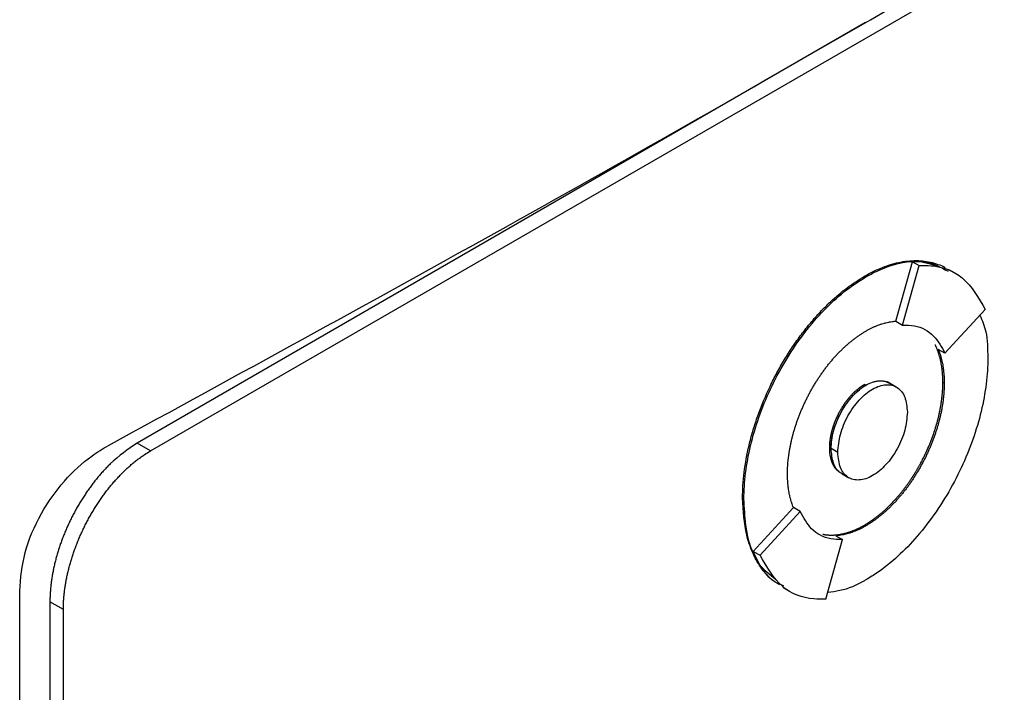
# Model space of a CAD drawing. Units: inches. Extents: x 0.4 to 10.6, y 0.4 to 8.1.
# Drawn here: x 3.6 to 3.7, y 6.1 to 6.2 of the extents above; entities that cross this region are included whole.
import ezdxf

# ---------------------------------------------------------------- set-up
doc = ezdxf.new("R2010")
doc.units = ezdxf.units.IN
doc.header["$MEASUREMENT"] = 0

msp = doc.modelspace()

# ---------------------------------------------------------------- linework, layer by layer
at = {"color": 7, "linetype": 'Continuous', "lineweight": 25}
for p, q in [((3.635069, 6.142658), (3.710972, 6.186475)), ((3.673082, 6.165427), (3.634355, 6.14307)), ((3.674688, 6.149554), (3.675571, 6.152714)), ((3.675571, 6.152714), (3.675929, 6.152508)), ((3.675044, 6.149343), (3.675929, 6.152508)), ((3.677861, 6.152083), (3.677503, 6.152289)), ((3.673021, 6.151942), (3.673092, 6.151901)), ((3.677297, 6.147845), (3.679434, 6.150179)), ((3.674688, 6.149554), (3.674686, 6.149549)), ((3.674686, 6.149549), (3.675044, 6.149343)), ((3.677297, 6.147845), (3.67694, 6.148052)), ((3.673092, 6.146152), (3.673021, 6.146193)), ((3.674352, 6.146264), (3.674281, 6.146305)), ((3.67471, 6.146055), (3.674352, 6.146261)), ((3.677258, 6.146257), (3.677186, 6.146298)), ((3.635069, 6.142658), (3.634355, 6.14307)), ((3.671169, 6.142824), (3.671241, 6.142783)), ((3.6716, 6.142577), (3.671243, 6.142783)), ((3.671834, 6.141442), (3.672191, 6.141235)), ((3.666541, 6.140153), (3.666612, 6.140112)), ((3.66711, 6.137319), (3.669244, 6.139649)), ((3.669247, 6.139652), (3.669244, 6.139649)), ((3.669604, 6.139446), (3.669247, 6.139652)), ((3.667467, 6.137113), (3.669604, 6.139446)), ((3.673021, 6.138719), (3.673092, 6.138678)), ((3.6715, 6.138153), (3.671857, 6.137947)), ((3.670972, 6.134781), (3.671857, 6.137947)), ((3.66711, 6.137319), (3.667467, 6.137113)), ((3.628119, 5.988451), (3.628119, 6.135228)), ((3.668684, 6.135413), (3.669042, 6.135207)), ((3.630441, 6.134237), (3.629726, 6.134649)), ((3.629726, 6.134649), (3.629726, 5.990923)), ((3.630441, 5.990511), (3.630441, 6.134237))]:
    msp.add_line(p, q, dxfattribs=at)
for points, knots in [([(3.632835, 6.14295), (3.639705, 6.146699), (3.653445, 6.154198), (3.673428, 6.16557), (3.692982, 6.17702), (3.705564, 6.184719), (3.711856, 6.188568)], [0, 0, 0, 0, 0.249597, 0.499194, 0.749597, 1, 1, 1, 1]), ([(3.673021, 6.151942), (3.673068, 6.151969), (3.673307, 6.152105), (3.67388, 6.152388), (3.674563, 6.152623), (3.675357, 6.152772), (3.675963, 6.152785), (3.67653, 6.152698), (3.676926, 6.152573), (3.677194, 6.152482), (3.67731, 6.152401), (3.677314, 6.152399)], [0, 0, 0, 0, 0.030091, 0.15058, 0.362337, 0.467938, 0.679661, 0.785254, 0.890845, 0.996433, 1, 1, 1, 1]), ([(3.673092, 6.151901), (3.67314, 6.151928), (3.673378, 6.152064), (3.674291, 6.152511), (3.675643, 6.152891), (3.676556, 6.152583), (3.676934, 6.152455)], [0, 0, 0, 0, 0.034138, 0.17083, 0.656501, 1, 1, 1, 1]), ([(3.675571, 6.152714), (3.675788, 6.152721), (3.676501, 6.152742), (3.677066, 6.152425), (3.67746, 6.152204)], [0, 0, 0, 0, 0.303898, 1, 1, 1, 1]), ([(3.675929, 6.152508), (3.676143, 6.15251), (3.677009, 6.15252), (3.678398, 6.151979), (3.67908, 6.150795), (3.679434, 6.150179)], [0, 0, 0, 0, 0.136057, 0.550522, 1, 1, 1, 1]), ([(3.666541, 6.140153), (3.666541, 6.140208), (3.666542, 6.140484), (3.666578, 6.141221), (3.666708, 6.142169), (3.666925, 6.143141), (3.667131, 6.143877), (3.667461, 6.144863), (3.667873, 6.145849), (3.668361, 6.146811), (3.668762, 6.147515), (3.669196, 6.148197), (3.669662, 6.148851), (3.670155, 6.149472), (3.670673, 6.150054), (3.671316, 6.150694), (3.6721, 6.151365), (3.672712, 6.151748), (3.673021, 6.151942)], [0, 0, 0, 0, 0.013531, 0.067689, 0.176251, 0.230412, 0.284574, 0.338737, 0.447336, 0.501502, 0.555671, 0.609841, 0.664013, 0.718188, 0.772364, 0.826543, 0.912275, 1, 1, 1, 1]), ([(3.666612, 6.140112), (3.666613, 6.140167), (3.666614, 6.140443), (3.666672, 6.141642), (3.667106, 6.14387), (3.668393, 6.146917), (3.67025, 6.149627), (3.671946, 6.151198), (3.672885, 6.151774), (3.673092, 6.151901)], [0, 0, 0, 0, 0.013582, 0.067945, 0.287961, 0.508235, 0.732397, 0.940853, 1, 1, 1, 1]), ([(3.673092, 6.149027), (3.67314, 6.149054), (3.673235, 6.149108), (3.673354, 6.149169), (3.673473, 6.149226), (3.673567, 6.149268), (3.673685, 6.149318), (3.673779, 6.149354), (3.673873, 6.149387), (3.673966, 6.149417), (3.674059, 6.149445), (3.674174, 6.149475), (3.674265, 6.149496), (3.674378, 6.149518), (3.674468, 6.149532), (3.674556, 6.149543), (3.674622, 6.149549), (3.674666, 6.149553), (3.674688, 6.149554)], [0, 0, 0, 0, 0.086957, 0.173914, 0.217387, 0.304344, 0.347817, 0.434774, 0.478247, 0.52172, 0.608677, 0.65215, 0.739107, 0.78258, 0.869536, 0.913009, 0.956498, 1, 1, 1, 1]), ([(3.679153, 6.149871), (3.679274, 6.14959), (3.679552, 6.148944), (3.679565, 6.148081), (3.679571, 6.147593)], [0, 0, 0, 0, 0.435481, 1, 1, 1, 1]), ([(3.668927, 6.141448), (3.668927, 6.141503), (3.668928, 6.141613), (3.668934, 6.141782), (3.668943, 6.141924), (3.668955, 6.142068), (3.668966, 6.142183), (3.668983, 6.142329), (3.668998, 6.142447), (3.66902, 6.142595), (3.66904, 6.142714), (3.669067, 6.142863), (3.669091, 6.142984), (3.669123, 6.143135), (3.669158, 6.143286), (3.669197, 6.143439), (3.669238, 6.143591), (3.669272, 6.143714), (3.669318, 6.143867), (3.669357, 6.14399), (3.669408, 6.144144), (3.669451, 6.144267), (3.669507, 6.144421), (3.669554, 6.144544), (3.669615, 6.144697), (3.669666, 6.144819), (3.669732, 6.144972), (3.669786, 6.145094), (3.669856, 6.145245), (3.669915, 6.145366), (3.66999, 6.145516), (3.670051, 6.145636), (3.670131, 6.145784), (3.670196, 6.145902), (3.67028, 6.146048), (3.670349, 6.146164), (3.670436, 6.146308), (3.670508, 6.146421), (3.670582, 6.146534), (3.670656, 6.146646), (3.670732, 6.146756), (3.670829, 6.146892), (3.670908, 6.146999), (3.671008, 6.147131), (3.67109, 6.147235), (3.671193, 6.147363), (3.671277, 6.147464), (3.671384, 6.147587), (3.67147, 6.147683), (3.671557, 6.147778), (3.671645, 6.147871), (3.671734, 6.147962), (3.671847, 6.148072), (3.671937, 6.148158), (3.672052, 6.148263), (3.672144, 6.148345), (3.67226, 6.148443), (3.672353, 6.148519), (3.672447, 6.148592), (3.672541, 6.148664), (3.672635, 6.148733), (3.672754, 6.148815), (3.672849, 6.148878), (3.67297, 6.148955), (3.673043, 6.148998), (3.673092, 6.149027)], [0, 0, 0, 0, 0.021037, 0.042074, 0.063111, 0.073628, 0.094665, 0.105183, 0.12622, 0.136737, 0.157774, 0.168292, 0.189329, 0.199846, 0.220883, 0.24192, 0.252438, 0.273475, 0.283992, 0.305029, 0.315547, 0.336584, 0.347102, 0.368139, 0.378656, 0.399694, 0.410211, 0.431248, 0.441766, 0.462803, 0.473321, 0.494358, 0.504876, 0.525913, 0.536431, 0.557469, 0.567986, 0.589024, 0.599541, 0.610059, 0.631097, 0.641614, 0.662652, 0.67317, 0.694207, 0.704725, 0.725763, 0.736281, 0.757319, 0.767836, 0.778354, 0.799392, 0.80991, 0.830948, 0.841465, 0.862503, 0.873021, 0.894059, 0.904577, 0.915095, 0.936133, 0.94665, 0.967689, 0.978206, 1, 1, 1, 1]), ([(3.675044, 6.149343), (3.675256, 6.149339), (3.675888, 6.149329), (3.676729, 6.148884), (3.677116, 6.148178), (3.677297, 6.147845)], [0, 0, 0, 0, 0.211973, 0.629238, 1, 1, 1, 1]), ([(3.677186, 6.146298), (3.677186, 6.146353), (3.677185, 6.146435), (3.677182, 6.146529), (3.677179, 6.146596), (3.677176, 6.14665), (3.677172, 6.146716), (3.677168, 6.146769), (3.677163, 6.146834), (3.677158, 6.146886), (3.677151, 6.14695), (3.677145, 6.147001), (3.677137, 6.147065), (3.677128, 6.147128), (3.677119, 6.14719), (3.677108, 6.147252), (3.677099, 6.147301), (3.677088, 6.147361), (3.677078, 6.14741), (3.677065, 6.147469), (3.677054, 6.147516), (3.67704, 6.147575), (3.677028, 6.147621), (3.677012, 6.147679), (3.676999, 6.147724), (3.676983, 6.14778), (3.676969, 6.147825), (3.676951, 6.14788), (3.676932, 6.147934), (3.676912, 6.147988), (3.676892, 6.148041), (3.676875, 6.148083), (3.676854, 6.148134), (3.676836, 6.148175), (3.676813, 6.148226), (3.676796, 6.148262), (3.676783, 6.148288), (3.67678, 6.148294)], [0, 0, 0, 0, 0.071874, 0.107808, 0.125775, 0.161709, 0.179676, 0.21561, 0.233577, 0.269511, 0.287478, 0.323412, 0.341379, 0.377313, 0.413247, 0.431214, 0.467148, 0.485115, 0.521049, 0.539016, 0.57495, 0.592916, 0.628851, 0.646817, 0.682752, 0.700718, 0.736652, 0.754619, 0.790553, 0.826488, 0.844454, 0.880389, 0.898355, 0.934289, 0.952256, 0.98819, 1, 1, 1, 1]), ([(3.676943, 6.14805), (3.676959, 6.148009), (3.676992, 6.147926), (3.677037, 6.147797), (3.677071, 6.147685), (3.677102, 6.14757), (3.677126, 6.147477), (3.677152, 6.147358), (3.677171, 6.147261), (3.677192, 6.147138), (3.677207, 6.147038), (3.677223, 6.146911), (3.677233, 6.146807), (3.677244, 6.146677), (3.67725, 6.14657), (3.677256, 6.146422), (3.677257, 6.146326), (3.677258, 6.146257)], [0, 0, 0, 0, 0.079741, 0.16147, 0.243198, 0.284059, 0.365787, 0.406648, 0.488376, 0.529236, 0.610964, 0.651825, 0.733553, 0.774414, 0.856142, 0.897002, 1, 1, 1, 1]), ([(3.679571, 6.147593), (3.679571, 6.147538), (3.67957, 6.147262), (3.679512, 6.146064), (3.679078, 6.143835), (3.677791, 6.140789), (3.675934, 6.138078), (3.674238, 6.136507), (3.6733, 6.135931), (3.673092, 6.135804)], [0, 0, 0, 0, 0.013582, 0.067945, 0.287958, 0.50823, 0.732426, 0.940862, 1, 1, 1, 1]), ([(3.671169, 6.142824), (3.671169, 6.142838), (3.671169, 6.142866), (3.67117, 6.142901), (3.671171, 6.142929), (3.671172, 6.142957), (3.671173, 6.142985), (3.671175, 6.143013), (3.671177, 6.143042), (3.671179, 6.143071), (3.671182, 6.143107), (3.671185, 6.143135), (3.671188, 6.143164), (3.671191, 6.143194), (3.671195, 6.143223), (3.671199, 6.143252), (3.671203, 6.143282), (3.671207, 6.143311), (3.671212, 6.143341), (3.671217, 6.143371), (3.671222, 6.1434), (3.671229, 6.143438), (3.671234, 6.143468), (3.67124, 6.143498), (3.671247, 6.143528), (3.671253, 6.143558), (3.67126, 6.143589), (3.671267, 6.143619), (3.671274, 6.143649), (3.671282, 6.14368), (3.67129, 6.14371), (3.671298, 6.143741), (3.671306, 6.143771), (3.671315, 6.143802), (3.671323, 6.143833), (3.671335, 6.143871), (3.671344, 6.143902), (3.671354, 6.143932), (3.671364, 6.143963), (3.671374, 6.143994), (3.671384, 6.144025), (3.671395, 6.144055), (3.671406, 6.144086), (3.671417, 6.144117), (3.671428, 6.144148), (3.67144, 6.144178), (3.671452, 6.144209), (3.671464, 6.14424), (3.671476, 6.14427), (3.671489, 6.144301), (3.671502, 6.144332), (3.671515, 6.144362), (3.671528, 6.144393), (3.671542, 6.144423), (3.671556, 6.144453), (3.67157, 6.144484), (3.671584, 6.144514), (3.671598, 6.144544), (3.671613, 6.144574), (3.671628, 6.144604), (3.671643, 6.144634), (3.671659, 6.144664), (3.671674, 6.144694), (3.67169, 6.144724), (3.671706, 6.144753), (3.671722, 6.144783), (3.671739, 6.144812), (3.671755, 6.144841), (3.671772, 6.144871), (3.671789, 6.1449), (3.671807, 6.144928), (3.67182, 6.14495), (3.671837, 6.144979), (3.671855, 6.145007), (3.671873, 6.145036), (3.671892, 6.145064), (3.67191, 6.145092), (3.671929, 6.14512), (3.671947, 6.145148), (3.671966, 6.145175), (3.671986, 6.145202), (3.672005, 6.14523), (3.672025, 6.145257), (3.672044, 6.145283), (3.672059, 6.145303), (3.672079, 6.14533), (3.672099, 6.145356), (3.67212, 6.145382), (3.67214, 6.145408), (3.672161, 6.145434), (3.672182, 6.145459), (3.672203, 6.145484), (3.672224, 6.145509), (3.672245, 6.145534), (3.672261, 6.145552), (3.672283, 6.145576), (3.672304, 6.1456), (3.672326, 6.145624), (3.672348, 6.145648), (3.67237, 6.145671), (3.672392, 6.145694), (3.672409, 6.145711), (3.672431, 6.145733), (3.672454, 6.145755), (3.672476, 6.145777), (3.672493, 6.145793), (3.672516, 6.145815), (3.672539, 6.145836), (3.672562, 6.145856), (3.672585, 6.145877), (3.672608, 6.145897), (3.672631, 6.145917), (3.672648, 6.145931), (3.672672, 6.14595), (3.672695, 6.145969), (3.672718, 6.145988), (3.672742, 6.146006), (3.672765, 6.146024), (3.672789, 6.146041), (3.672807, 6.146054), (3.67283, 6.146071), (3.672854, 6.146088), (3.672878, 6.146104), (3.672896, 6.146116), (3.672919, 6.146131), (3.672943, 6.146146), (3.672967, 6.146161), (3.672991, 6.146176), (3.673009, 6.146186), (3.673021, 6.146193)], [0, 0, 0, 0, 0.011834, 0.023667, 0.029584, 0.0355, 0.047334, 0.053251, 0.059167, 0.071001, 0.076917, 0.088751, 0.094668, 0.100584, 0.112418, 0.118334, 0.124251, 0.136085, 0.142001, 0.147918, 0.159751, 0.165668, 0.177502, 0.183418, 0.189335, 0.201168, 0.207085, 0.213002, 0.224835, 0.230752, 0.236668, 0.248502, 0.254419, 0.260335, 0.272169, 0.278086, 0.289919, 0.295836, 0.301752, 0.313586, 0.319503, 0.325419, 0.337253, 0.343169, 0.349086, 0.36092, 0.366836, 0.372753, 0.384587, 0.390503, 0.39642, 0.408253, 0.41417, 0.420087, 0.43192, 0.437837, 0.443754, 0.455587, 0.461504, 0.46742, 0.479254, 0.485171, 0.491087, 0.502921, 0.508838, 0.514754, 0.526588, 0.532505, 0.538421, 0.550255, 0.556172, 0.562088, 0.568005, 0.579838, 0.585755, 0.591672, 0.603505, 0.609422, 0.615339, 0.627172, 0.633089, 0.639006, 0.650839, 0.656756, 0.662673, 0.668589, 0.680423, 0.68634, 0.692256, 0.70409, 0.710007, 0.715923, 0.727757, 0.733674, 0.73959, 0.745507, 0.757341, 0.763257, 0.769174, 0.781008, 0.786924, 0.792841, 0.798758, 0.810591, 0.816508, 0.822425, 0.828341, 0.840175, 0.846092, 0.852009, 0.863842, 0.869759, 0.875676, 0.881592, 0.893426, 0.899343, 0.905259, 0.917093, 0.92301, 0.928926, 0.934843, 0.946677, 0.952593, 0.95851, 0.964427, 0.976261, 0.982177, 0.988094, 1, 1, 1, 1]), ([(3.671241, 6.142783), (3.671241, 6.142811), (3.671241, 6.142866), (3.671244, 6.142937), (3.671248, 6.142993), (3.671252, 6.143051), (3.671258, 6.143109), (3.671265, 6.143167), (3.671272, 6.143226), (3.671281, 6.143285), (3.671293, 6.143359), (3.671304, 6.143419), (3.671317, 6.143479), (3.67133, 6.14354), (3.671344, 6.143601), (3.671359, 6.143661), (3.671375, 6.143723), (3.671393, 6.143784), (3.671411, 6.143845), (3.67143, 6.143907), (3.67145, 6.143968), (3.671472, 6.14403), (3.671494, 6.144091), (3.671517, 6.144153), (3.671542, 6.144214), (3.671567, 6.144275), (3.671593, 6.144336), (3.67162, 6.144397), (3.671648, 6.144458), (3.671677, 6.144518), (3.671707, 6.144578), (3.671738, 6.144638), (3.671769, 6.144698), (3.671802, 6.144756), (3.671835, 6.144815), (3.671869, 6.144873), (3.671905, 6.144931), (3.67194, 6.144988), (3.671977, 6.145044), (3.672014, 6.1451), (3.672052, 6.145155), (3.672091, 6.145209), (3.672131, 6.145262), (3.672161, 6.145302), (3.672201, 6.145354), (3.672243, 6.145406), (3.672285, 6.145456), (3.672327, 6.145505), (3.67237, 6.145554), (3.672414, 6.145601), (3.672447, 6.145636), (3.672492, 6.145681), (3.672536, 6.145725), (3.672582, 6.145768), (3.672627, 6.14581), (3.672674, 6.145851), (3.67272, 6.14589), (3.672755, 6.145919), (3.672802, 6.145956), (3.672849, 6.145992), (3.672896, 6.146026), (3.672932, 6.146051), (3.672976, 6.146081), (3.67303, 6.146115), (3.673071, 6.14614), (3.673092, 6.146152)], [0, 0, 0, 0, 0.02367, 0.04734, 0.059174, 0.071008, 0.094678, 0.106512, 0.118346, 0.142017, 0.15385, 0.177521, 0.189355, 0.201189, 0.224859, 0.236693, 0.248527, 0.272197, 0.284031, 0.295865, 0.319535, 0.331369, 0.343203, 0.366874, 0.378708, 0.390542, 0.414212, 0.426046, 0.43788, 0.461551, 0.473385, 0.485219, 0.50889, 0.520724, 0.532558, 0.556229, 0.568063, 0.579897, 0.603568, 0.615402, 0.627236, 0.650908, 0.662742, 0.674576, 0.68641, 0.710081, 0.721915, 0.733749, 0.757421, 0.769255, 0.781089, 0.792923, 0.816595, 0.828429, 0.840263, 0.863935, 0.875769, 0.887603, 0.899437, 0.923109, 0.934943, 0.946777, 0.958612, 0.979292, 1, 1, 1, 1]), ([(3.671243, 6.142783), (3.671268, 6.143086), (3.67132, 6.143709), (3.671676, 6.144566), (3.672067, 6.145192), (3.672397, 6.145594), (3.672743, 6.145921), (3.673093, 6.146162), (3.673443, 6.146325), (3.673788, 6.146396), (3.674101, 6.146384), (3.674271, 6.146295), (3.674349, 6.146254)], [0, 0, 0, 0, 0.16882, 0.3482, 0.436385, 0.523446, 0.60289, 0.682015, 0.761029, 0.840584, 0.927534, 1, 1, 1, 1]), ([(3.6716, 6.142577), (3.671628, 6.142893), (3.671682, 6.143518), (3.672039, 6.144365), (3.672414, 6.144968), (3.672737, 6.145368), (3.673086, 6.145704), (3.673451, 6.145958), (3.673815, 6.146124), (3.674164, 6.146192), (3.674487, 6.146165), (3.674862, 6.145995), (3.675219, 6.14556), (3.675273, 6.144997), (3.6753, 6.144713)], [0, 0, 0, 0, 0.128834, 0.255273, 0.31756, 0.378878, 0.439655, 0.5, 0.560427, 0.621122, 0.682523, 0.744727, 0.871166, 1, 1, 1, 1]), ([(3.673021, 6.138719), (3.673045, 6.138733), (3.673092, 6.138761), (3.673152, 6.138797), (3.673211, 6.138834), (3.673259, 6.138865), (3.673318, 6.138904), (3.673366, 6.138936), (3.673413, 6.138968), (3.67346, 6.139002), (3.673508, 6.139035), (3.673567, 6.139079), (3.673614, 6.139114), (3.673673, 6.139159), (3.673731, 6.139205), (3.673801, 6.139261), (3.67386, 6.139309), (3.673918, 6.139358), (3.673964, 6.139398), (3.674022, 6.139448), (3.674068, 6.139489), (3.674113, 6.139531), (3.674159, 6.139573), (3.674205, 6.139615), (3.674261, 6.139669), (3.674306, 6.139713), (3.674362, 6.139769), (3.674407, 6.139814), (3.674462, 6.139871), (3.674507, 6.139917), (3.674551, 6.139963), (3.674594, 6.14001), (3.674638, 6.140058), (3.674692, 6.140118), (3.674735, 6.140166), (3.674788, 6.140228), (3.674831, 6.140277), (3.674883, 6.14034), (3.674925, 6.14039), (3.674977, 6.140454), (3.675018, 6.140505), (3.675059, 6.140557), (3.6751, 6.140609), (3.67514, 6.140662), (3.67519, 6.140728), (3.67523, 6.140781), (3.675279, 6.140848), (3.675318, 6.140902), (3.675366, 6.140971), (3.675405, 6.141025), (3.675452, 6.141094), (3.67549, 6.14115), (3.675536, 6.14122), (3.675573, 6.141276), (3.675618, 6.141347), (3.675654, 6.141403), (3.67569, 6.141461), (3.675725, 6.141518), (3.67576, 6.141575), (3.675803, 6.141648), (3.675837, 6.141706), (3.675879, 6.141779), (3.675913, 6.141837), (3.675954, 6.141911), (3.675986, 6.14197), (3.676026, 6.142044), (3.676058, 6.142103), (3.676096, 6.142178), (3.676127, 6.142238), (3.676165, 6.142313), (3.676194, 6.142373), (3.676231, 6.142448), (3.67626, 6.142509), (3.676295, 6.142584), (3.676323, 6.142645), (3.676358, 6.142721), (3.676385, 6.142782), (3.676418, 6.142858), (3.676444, 6.142919), (3.676476, 6.142996), (3.676501, 6.143057), (3.676531, 6.143134), (3.676556, 6.143195), (3.676585, 6.143272), (3.676608, 6.143333), (3.676637, 6.14341), (3.676659, 6.143472), (3.676686, 6.143549), (3.676707, 6.14361), (3.676733, 6.143687), (3.676753, 6.143748), (3.676777, 6.143825), (3.676801, 6.143902), (3.676825, 6.143979), (3.676847, 6.144055), (3.676864, 6.144117), (3.676886, 6.144193), (3.676902, 6.144254), (3.676922, 6.144331), (3.676937, 6.144391), (3.676956, 6.144468), (3.676971, 6.144528), (3.676988, 6.144604), (3.677001, 6.144665), (3.677017, 6.14474), (3.67703, 6.1448), (3.677044, 6.144875), (3.677056, 6.144935), (3.677069, 6.14501), (3.677082, 6.145085), (3.677094, 6.145159), (3.677105, 6.145233), (3.677114, 6.145292), (3.677123, 6.145366), (3.677131, 6.145424), (3.67714, 6.145497), (3.677146, 6.145555), (3.677153, 6.145628), (3.677159, 6.145686), (3.677165, 6.145758), (3.677169, 6.145815), (3.677174, 6.145886), (3.677177, 6.145943), (3.67718, 6.146013), (3.677183, 6.146084), (3.677185, 6.146153), (3.677186, 6.146225), (3.677186, 6.146268), (3.677186, 6.146298)], [0, 0, 0, 0, 0.010518, 0.021036, 0.026295, 0.036813, 0.042072, 0.05259, 0.057849, 0.063107, 0.073625, 0.078884, 0.089402, 0.094661, 0.105179, 0.115697, 0.126215, 0.131474, 0.141992, 0.147251, 0.157769, 0.163028, 0.168286, 0.178804, 0.184063, 0.194581, 0.19984, 0.210358, 0.215617, 0.226135, 0.231394, 0.236653, 0.247171, 0.252429, 0.262947, 0.268206, 0.278724, 0.283983, 0.294501, 0.29976, 0.310278, 0.315537, 0.320795, 0.331313, 0.336572, 0.34709, 0.352349, 0.362867, 0.368126, 0.378644, 0.383903, 0.394421, 0.399679, 0.410197, 0.415456, 0.425974, 0.431233, 0.436492, 0.44701, 0.452268, 0.462786, 0.468045, 0.478563, 0.483822, 0.49434, 0.499599, 0.510117, 0.515375, 0.525893, 0.531152, 0.54167, 0.546929, 0.557447, 0.562706, 0.573224, 0.578482, 0.589, 0.594259, 0.604777, 0.610036, 0.620554, 0.625813, 0.63633, 0.641589, 0.652107, 0.657366, 0.667884, 0.673143, 0.683661, 0.688919, 0.699437, 0.704696, 0.715214, 0.725732, 0.730991, 0.741508, 0.746767, 0.757285, 0.762544, 0.773062, 0.778321, 0.788839, 0.794097, 0.804615, 0.809874, 0.820392, 0.825651, 0.836169, 0.841427, 0.851945, 0.862463, 0.867722, 0.87824, 0.883499, 0.894016, 0.899275, 0.909793, 0.915052, 0.92557, 0.930829, 0.941346, 0.946605, 0.957123, 0.962382, 0.9729, 0.983418, 0.988676, 1, 1, 1, 1]), ([(3.673092, 6.146152), (3.673213, 6.146213), (3.673457, 6.146337), (3.673809, 6.146403), (3.674124, 6.146366), (3.674356, 6.146303), (3.674435, 6.146193), (3.674451, 6.146171)], [0, 0, 0, 0, 0.2321346, 0.4653309, 0.7012414, 0.9401638, 1, 1, 1, 1]), ([(3.677258, 6.146257), (3.677257, 6.146202), (3.677256, 6.146091), (3.67725, 6.145922), (3.677241, 6.14578), (3.67723, 6.145637), (3.677218, 6.145521), (3.677202, 6.145375), (3.677186, 6.145258), (3.677164, 6.14511), (3.677145, 6.144991), (3.677117, 6.144841), (3.677094, 6.144721), (3.677061, 6.14457), (3.677026, 6.144418), (3.676988, 6.144266), (3.676947, 6.144113), (3.676912, 6.14399), (3.676866, 6.143837), (3.676827, 6.143714), (3.676776, 6.14356), (3.676733, 6.143437), (3.676677, 6.143283), (3.67663, 6.143161), (3.676569, 6.143007), (3.676518, 6.142885), (3.676453, 6.142732), (3.676398, 6.14261), (3.676328, 6.142459), (3.676269, 6.142338), (3.676194, 6.142188), (3.676133, 6.142069), (3.676053, 6.14192), (3.675988, 6.141802), (3.675904, 6.141656), (3.675835, 6.14154), (3.675748, 6.141397), (3.675676, 6.141283), (3.675602, 6.14117), (3.675528, 6.141059), (3.675452, 6.140949), (3.675355, 6.140813), (3.675276, 6.140705), (3.675176, 6.140573), (3.675094, 6.140469), (3.674991, 6.140341), (3.674907, 6.140241), (3.6748, 6.140118), (3.674714, 6.140021), (3.674627, 6.139927), (3.674539, 6.139834), (3.67445, 6.139743), (3.674337, 6.139632), (3.674247, 6.139546), (3.674132, 6.139441), (3.67404, 6.13936), (3.673924, 6.139262), (3.673831, 6.139186), (3.673737, 6.139112), (3.673643, 6.139041), (3.673549, 6.138972), (3.67343, 6.138889), (3.673335, 6.138826), (3.673214, 6.13875), (3.673141, 6.138707), (3.673092, 6.138678)], [0, 0, 0, 0, 0.021038, 0.042076, 0.063114, 0.073632, 0.09467, 0.105188, 0.126226, 0.136744, 0.157782, 0.1683, 0.189339, 0.199857, 0.220895, 0.241933, 0.252451, 0.273489, 0.284007, 0.305045, 0.315564, 0.336602, 0.34712, 0.368158, 0.378676, 0.399715, 0.410233, 0.431271, 0.441789, 0.462828, 0.473346, 0.494384, 0.504903, 0.525941, 0.536459, 0.557498, 0.568016, 0.589055, 0.599573, 0.610091, 0.63113, 0.641648, 0.662687, 0.673205, 0.694244, 0.704762, 0.725801, 0.736319, 0.757358, 0.767877, 0.778395, 0.799434, 0.809952, 0.830991, 0.84151, 0.862549, 0.873067, 0.894106, 0.904625, 0.915143, 0.936182, 0.9467, 0.96774, 0.978258, 1, 1, 1, 1]), ([(3.6753, 6.144713), (3.675273, 6.144398), (3.675219, 6.143773), (3.674862, 6.142925), (3.674487, 6.142322), (3.674164, 6.141922), (3.673815, 6.141587), (3.67345, 6.141333), (3.673086, 6.141166), (3.672736, 6.141098), (3.672414, 6.141125), (3.672039, 6.141295), (3.671682, 6.141731), (3.671628, 6.142293), (3.6716, 6.142577)], [0, 0, 0, 0, 0.128834, 0.255273, 0.31756, 0.378878, 0.439655, 0.5, 0.560427, 0.621122, 0.682523, 0.744727, 0.871166, 1, 1, 1, 1]), ([(3.628119, 6.135228), (3.628174, 6.135896), (3.628284, 6.137221), (3.629175, 6.139311), (3.630442, 6.141099), (3.631726, 6.142289), (3.632537, 6.142773), (3.632835, 6.14295)], [0, 0, 0, 0, 0.2331038, 0.4623934, 0.6735137, 0.8802375, 1, 1, 1, 1]), ([(3.634355, 6.14307), (3.633869, 6.142741), (3.633354, 6.142392), (3.632844, 6.141885), (3.632733, 6.141772), (3.632624, 6.141655), (3.632515, 6.141536), (3.632408, 6.141415), (3.632302, 6.141291), (3.632198, 6.141165), (3.632121, 6.141069), (3.63202, 6.140939), (3.63192, 6.140807), (3.631822, 6.140672), (3.631725, 6.140537), (3.631631, 6.140399), (3.631538, 6.140259), (3.631447, 6.140118), (3.631358, 6.139976), (3.631272, 6.139832), (3.631187, 6.139686), (3.631104, 6.13954), (3.631024, 6.139392), (3.630946, 6.139244), (3.630869, 6.139095), (3.630796, 6.138944), (3.630724, 6.138794), (3.630655, 6.138642), (3.630588, 6.13849), (3.630523, 6.138337), (3.630461, 6.138184), (3.630402, 6.138031), (3.630344, 6.137878), (3.630289, 6.137725), (3.630237, 6.137571), (3.630187, 6.137418), (3.630139, 6.137264), (3.630094, 6.137111), (3.630052, 6.136959), (3.630012, 6.136806), (3.629975, 6.136655), (3.62994, 6.136503), (3.629908, 6.136352), (3.629871, 6.136165), (3.629845, 6.136016), (3.629822, 6.135868), (3.6298, 6.13572), (3.629782, 6.135574), (3.629766, 6.135429), (3.629753, 6.135285), (3.629742, 6.135142), (3.629734, 6.135001), (3.629728, 6.134847), (3.629727, 6.134731), (3.629726, 6.134649)], [0, 0, 0, 0, 0.191827, 0.203648, 0.215468, 0.239112, 0.250932, 0.262753, 0.286397, 0.298217, 0.310037, 0.321858, 0.345502, 0.357322, 0.369142, 0.392786, 0.404606, 0.416427, 0.44007, 0.45189, 0.463711, 0.487354, 0.499174, 0.510995, 0.534638, 0.546458, 0.558278, 0.581922, 0.593742, 0.605562, 0.629205, 0.641025, 0.652846, 0.676489, 0.688309, 0.700129, 0.723772, 0.735592, 0.747412, 0.771055, 0.782875, 0.794695, 0.818338, 0.830158, 0.853801, 0.865621, 0.877442, 0.901084, 0.912904, 0.924725, 0.948367, 0.960187, 0.972008, 1, 1, 1, 1]), ([(3.671718, 6.141508), (3.671714, 6.14151), (3.671702, 6.141518), (3.671686, 6.14153), (3.67167, 6.141541), (3.671655, 6.141553), (3.671639, 6.141565), (3.671624, 6.141578), (3.671609, 6.141591), (3.671595, 6.141604), (3.67158, 6.141618), (3.671566, 6.141631), (3.671552, 6.141646), (3.671539, 6.14166), (3.671525, 6.141675), (3.671512, 6.14169), (3.671499, 6.141706), (3.671486, 6.141722), (3.671473, 6.141738), (3.671461, 6.141754), (3.671449, 6.141771), (3.671437, 6.141788), (3.671426, 6.141805), (3.671414, 6.141823), (3.671403, 6.141841), (3.671392, 6.141859), (3.671382, 6.141878), (3.671371, 6.141896), (3.671361, 6.141916), (3.671352, 6.141935), (3.671342, 6.141955), (3.67133, 6.14198), (3.671321, 6.142), (3.671313, 6.14202), (3.671304, 6.142041), (3.671296, 6.142062), (3.671288, 6.142083), (3.67128, 6.142105), (3.671272, 6.142127), (3.671265, 6.142149), (3.671258, 6.142171), (3.671252, 6.142194), (3.671245, 6.142216), (3.671239, 6.142239), (3.671233, 6.142262), (3.671226, 6.142292), (3.671221, 6.142316), (3.671216, 6.14234), (3.671211, 6.142364), (3.671206, 6.142388), (3.671202, 6.142413), (3.671198, 6.142437), (3.671194, 6.142462), (3.671191, 6.142488), (3.671187, 6.142513), (3.671184, 6.142538), (3.671181, 6.142571), (3.671179, 6.142597), (3.671177, 6.142623), (3.671175, 6.142649), (3.671173, 6.142676), (3.671172, 6.142703), (3.671171, 6.142729), (3.67117, 6.142756), (3.671169, 6.14279), (3.671169, 6.142811), (3.671169, 6.142824)], [0, 0, 0, 0, 0.011496, 0.034488, 0.045984, 0.05748, 0.080473, 0.091968, 0.103464, 0.126457, 0.137953, 0.149449, 0.172441, 0.183937, 0.195433, 0.218425, 0.229921, 0.241417, 0.264409, 0.275905, 0.287401, 0.310393, 0.321889, 0.333385, 0.356378, 0.367873, 0.379369, 0.402362, 0.413858, 0.425353, 0.448346, 0.459842, 0.482834, 0.49433, 0.505826, 0.528818, 0.540314, 0.55181, 0.574802, 0.586298, 0.597794, 0.620786, 0.632282, 0.643778, 0.66677, 0.678266, 0.701259, 0.712754, 0.72425, 0.747243, 0.758738, 0.770234, 0.793227, 0.804722, 0.816218, 0.839211, 0.850707, 0.873699, 0.885195, 0.896691, 0.919683, 0.931179, 0.942675, 0.965667, 0.977163, 1, 1, 1, 1]), ([(3.671957, 6.141393), (3.671897, 6.141416), (3.671644, 6.141515), (3.671324, 6.141941), (3.671269, 6.142501), (3.671241, 6.142783)], [0, 0, 0, 0, 0.1313281, 0.561559, 1, 1, 1, 1]), ([(3.671837, 6.141449), (3.67182, 6.141456), (3.671602, 6.141547), (3.671326, 6.141958), (3.67127, 6.142514), (3.671243, 6.142783)], [0, 0, 0, 0, 0.0438, 0.536388, 1, 1, 1, 1]), ([(3.630441, 6.134237), (3.630441, 6.134306), (3.630443, 6.134444), (3.63045, 6.13462), (3.630459, 6.134763), (3.63047, 6.134906), (3.630484, 6.135051), (3.630501, 6.135196), (3.630519, 6.135343), (3.630541, 6.135491), (3.630572, 6.135677), (3.6306, 6.135827), (3.63063, 6.135977), (3.630663, 6.136128), (3.630698, 6.13628), (3.630737, 6.136433), (3.630777, 6.136585), (3.63082, 6.136738), (3.630866, 6.136892), (3.630914, 6.137045), (3.630965, 6.137199), (3.631018, 6.137353), (3.631074, 6.137507), (3.631132, 6.13766), (3.631193, 6.137814), (3.631255, 6.137967), (3.631321, 6.138119), (3.631389, 6.138272), (3.631458, 6.138423), (3.631531, 6.138574), (3.631606, 6.138725), (3.631682, 6.138874), (3.631761, 6.139023), (3.631843, 6.13917), (3.631926, 6.139317), (3.632012, 6.139462), (3.632099, 6.139605), (3.632189, 6.139748), (3.63228, 6.139889), (3.632374, 6.140028), (3.632469, 6.140166), (3.632566, 6.140301), (3.632665, 6.140435), (3.63274, 6.140534), (3.632842, 6.140664), (3.632945, 6.140792), (3.63305, 6.140918), (3.633157, 6.141041), (3.633264, 6.141162), (3.633374, 6.14128), (3.633456, 6.141367), (3.633567, 6.141481), (3.63368, 6.141592), (3.633793, 6.141699), (3.633907, 6.141804), (3.634022, 6.141906), (3.634138, 6.142004), (3.634226, 6.142075), (3.634343, 6.142168), (3.634461, 6.142258), (3.634579, 6.142343), (3.634668, 6.142405), (3.634831, 6.142515), (3.634965, 6.142595), (3.635069, 6.142658)], [0, 0, 0, 0, 0.023669, 0.047338, 0.059171, 0.071004, 0.094673, 0.106506, 0.11834, 0.142009, 0.153842, 0.177511, 0.189344, 0.201177, 0.224846, 0.23668, 0.248513, 0.272182, 0.284015, 0.295848, 0.319518, 0.331351, 0.343184, 0.366853, 0.378687, 0.39052, 0.414189, 0.426023, 0.437856, 0.461525, 0.473359, 0.485192, 0.508862, 0.520695, 0.532528, 0.556198, 0.568031, 0.579865, 0.603535, 0.615368, 0.627201, 0.650871, 0.662705, 0.674538, 0.686371, 0.710042, 0.721875, 0.733708, 0.757379, 0.769212, 0.781046, 0.792879, 0.816549, 0.828383, 0.840216, 0.863887, 0.87572, 0.887554, 0.899387, 0.923058, 0.934891, 0.946725, 0.958558, 1, 1, 1, 1]), ([(3.669244, 6.139649), (3.669235, 6.13967), (3.66921, 6.139732), (3.669179, 6.139818), (3.669142, 6.139927), (3.669114, 6.140017), (3.669083, 6.140131), (3.669059, 6.140225), (3.669033, 6.140343), (3.669014, 6.14044), (3.668993, 6.140563), (3.668978, 6.140663), (3.668962, 6.14079), (3.668951, 6.140894), (3.668941, 6.141025), (3.668933, 6.141151), (3.668928, 6.141301), (3.668927, 6.141399), (3.668927, 6.141448)], [0, 0, 0, 0, 0.040712, 0.122143, 0.162855, 0.2442859, 0.2849979, 0.3664287, 0.4071407, 0.4885714, 0.5292833, 0.610714, 0.6514259, 0.7328566, 0.7735685, 0.8549991, 0.9274742, 1, 1, 1, 1]), ([(3.668509, 6.13554), (3.668355, 6.135636), (3.668086, 6.135804), (3.667764, 6.136142), (3.667409, 6.136592), (3.667117, 6.137123), (3.666891, 6.13772), (3.666629, 6.138611), (3.666579, 6.139476), (3.666541, 6.140153)], [0, 0, 0, 0, 0.120823, 0.21225, 0.303675, 0.486864, 0.578286, 0.669707, 1, 1, 1, 1]), ([(3.668266, 6.135842), (3.667981, 6.136074), (3.667198, 6.13671), (3.6667, 6.138301), (3.666635, 6.13964), (3.666612, 6.140112)], [0, 0, 0, 0, 0.271139, 0.743201, 1, 1, 1, 1]), ([(3.671857, 6.137947), (3.671644, 6.13795), (3.671012, 6.137961), (3.670172, 6.138407), (3.669786, 6.139113), (3.669604, 6.139446)], [0, 0, 0, 0, 0.2119655, 0.6292618, 1, 1, 1, 1]), ([(3.670799, 6.138233), (3.670808, 6.138231), (3.670827, 6.138227), (3.670866, 6.13822), (3.670907, 6.138214), (3.670957, 6.138206), (3.670998, 6.138201), (3.671049, 6.138196), (3.671091, 6.138193), (3.671132, 6.13819), (3.671174, 6.138188), (3.671216, 6.138187), (3.67127, 6.138187), (3.671312, 6.138187), (3.671366, 6.138189), (3.671409, 6.138191), (3.671464, 6.138195), (3.671508, 6.138198), (3.671552, 6.138203), (3.671596, 6.138208), (3.67164, 6.138214), (3.671696, 6.138222), (3.671741, 6.13823), (3.671798, 6.13824), (3.671843, 6.13825), (3.6719, 6.138262), (3.671946, 6.138273), (3.671991, 6.138285), (3.672037, 6.138297), (3.672084, 6.13831), (3.672142, 6.138328), (3.6722, 6.138346), (3.67227, 6.13837), (3.672328, 6.138391), (3.672387, 6.138413), (3.672434, 6.138432), (3.672493, 6.138456), (3.67254, 6.138476), (3.672599, 6.138502), (3.672647, 6.138524), (3.672694, 6.138546), (3.672742, 6.138569), (3.672789, 6.138593), (3.672849, 6.138624), (3.672896, 6.138649), (3.672957, 6.138683), (3.672995, 6.138705), (3.673021, 6.138719)], [0, 0, 0, 0, 0.014312, 0.02944, 0.059698, 0.074827, 0.105084, 0.120213, 0.150471, 0.165599, 0.180728, 0.210985, 0.226114, 0.256372, 0.2715, 0.301758, 0.316886, 0.347144, 0.362273, 0.377401, 0.407659, 0.422788, 0.453045, 0.468174, 0.498432, 0.51356, 0.543818, 0.558947, 0.574075, 0.604333, 0.619461, 0.649719, 0.679977, 0.710235, 0.725364, 0.755622, 0.77075, 0.801008, 0.816136, 0.846394, 0.861523, 0.876651, 0.906909, 0.922038, 0.952296, 0.967424, 1, 1, 1, 1]), ([(3.673092, 6.138678), (3.673044, 6.138651), (3.672949, 6.138597), (3.67283, 6.138536), (3.672712, 6.138479), (3.672617, 6.138437), (3.672499, 6.138387), (3.672405, 6.138351), (3.672311, 6.138318), (3.672218, 6.138288), (3.672126, 6.13826), (3.672011, 6.13823), (3.671919, 6.138209), (3.671806, 6.138187), (3.671717, 6.138173), (3.671608, 6.138159), (3.671544, 6.138154), (3.671502, 6.138151)], [0, 0, 0, 0, 0.087296, 0.174593, 0.218235, 0.305532, 0.349174, 0.43647, 0.480113, 0.523756, 0.611052, 0.654694, 0.74199, 0.785633, 0.872928, 0.916571, 1, 1, 1, 1]), ([(3.668728, 6.135498), (3.668586, 6.135546), (3.667822, 6.135806), (3.667429, 6.13664), (3.66711, 6.137319)], [0, 0, 0, 0, 0.186814, 1, 1, 1, 1]), ([(3.670972, 6.134781), (3.670758, 6.134779), (3.669891, 6.13477), (3.668503, 6.135311), (3.667822, 6.136496), (3.667467, 6.137113)], [0, 0, 0, 0, 0.1360536, 0.550538, 1, 1, 1, 1]), ([(3.673092, 6.135804), (3.673045, 6.135777), (3.672806, 6.135642), (3.67211, 6.135281), (3.671499, 6.135191), (3.671069, 6.135128)], [0, 0, 0, 0, 0.068705, 0.34381, 1, 1, 1, 1])]:
    msp.add_open_spline(points, degree=3, knots=knots, dxfattribs=at)

doc.saveas('drawing.dxf')
